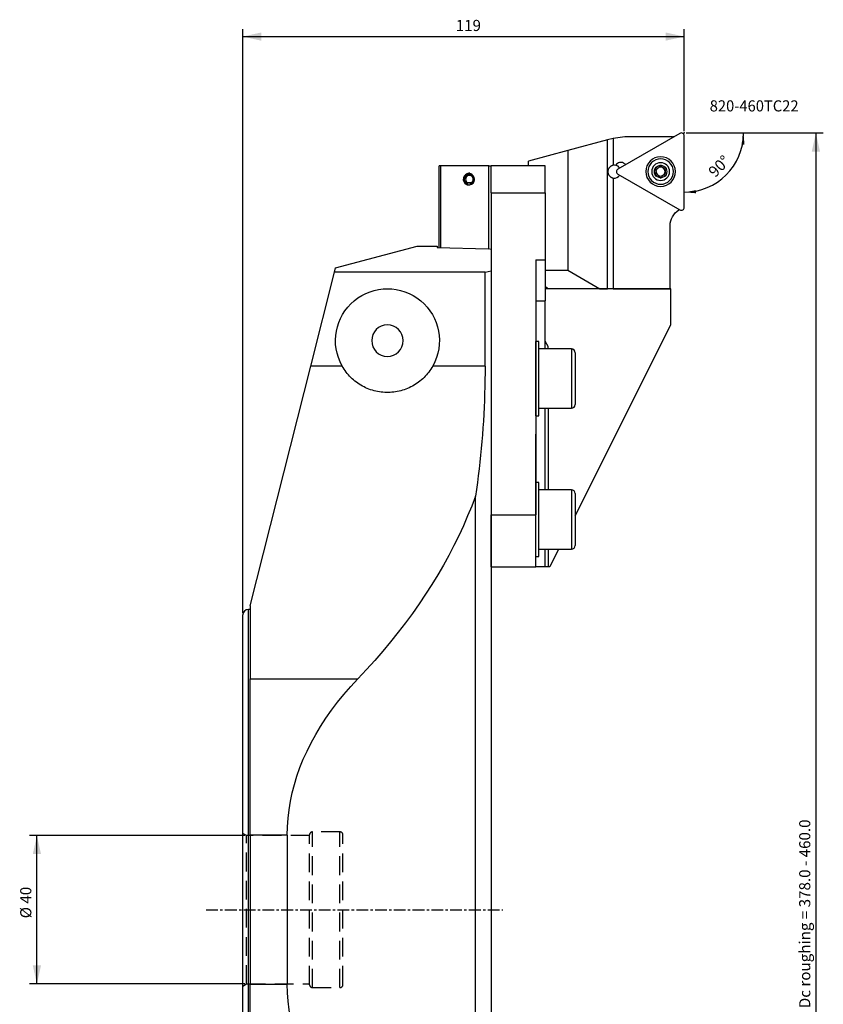
# Model space of a CAD drawing. Extents: x -60 to 156, y -210 to 240.
# Drawn here: x -60 to 156, y -25 to 240 of the extents above; entities that cross this region are included whole.
import ezdxf
from ezdxf.enums import TextEntityAlignment as Align

# ---------------------------------------------------------------- set-up
doc = ezdxf.new("R2010")
doc.units = 0
doc.header["$MEASUREMENT"] = 0
doc.linetypes.add('CENTER', pattern=[5.059896, 3.162435, -0.632487, 0.632487, -0.632487])
doc.linetypes.add('DASHED', pattern=[7.589845, 5.059897, -2.529948])
doc.layers.get('0').update_dxf_attribs({"linetype": 'CONTINUOUS'})
for name, color, linetype in [('1', 4, 'CONTINUOUS'), ('2', 7, 'CONTINUOUS'), ('SK2', 7, 'CONTINUOUS'), ('SK3', 1, 'DASHED'), ('SK4', 2, 'CENTER'), ('SK6', 5, 'CONTINUOUS')]:
    doc.layers.add(name, color=color, linetype=linetype)
doc.styles.add('SANDVIK_STYLE', font='simplex.shx', dxfattribs={"height": 3})
doc.styles.get("Standard").update_dxf_attribs({"font": 'simplex.shx'})
doc.dimstyles.new('SANDVIK_DIM', dxfattribs={"dimscale": 0, "dimtxt": 4.5, "dimasz": 4.57, "dimexe": 5, "dimexo": 0, "dimgap": 2.3, "dimtad": 1, "dimdsep": 46, "dimtxsty": 'SANDVIK_STYLE', "dimcen": 0.09, "dimclrd": 256, "dimclre": 256, "dimclrt": 256, "dimadec": 0, "dimazin": 0, "dimtfac": 1, "dimtofl": 0, "dimtmove": 2, "dimatfit": 3, "dimfxl": 1, "dimtolj": 1, "dimtzin": 0, "dimarcsym": 0})

# ---------------------------------------------------------------- blocks, each defined once
blk = doc.blocks.new('*D0')
for p, q in [((0.53923, 20.00625), (-57.5, 20.00625)), ((-55.5, -20.00625), (-55.5, 20.00625)), ((0.53923, -20.00625), (-57.5, -20.00625))]:
    blk.add_line(p, q)
for points in [[(-55.5, 20.00625), (-54.391527, 15.00625), (-56.608473, 15.00625)], [(-55.5, -20.00625), (-56.608473, -15.00625), (-54.391527, -15.00625)]]:
    blk.add_solid(points)
blk.add_text('%%c 40', height=3, rotation=90).set_placement((-57, -2.297368))
blk = doc.blocks.new('*D1')
blk.add_arc((119, 209.5), 16, 270, 0)
for points in [[(135, 209.5), (135.260554, 206.30822), (134.425582, 206.349541)], [(119, 193.5), (122.150459, 194.074418), (122.19178, 193.239446)]]:
    blk.add_solid(points)
blk.add_text('90%%d', height=3, rotation=45).set_placement((127.339673, 197.333577))
blk = doc.blocks.new('*D2')
for p, q in [((0, 80), (0, 237.5)), ((119, 210), (119, 237.5)), ((0, 235.5), (119, 235.5))]:
    blk.add_line(p, q)
for points in [[(0, 235.5), (5, 236.608473), (5, 234.391527)], [(119, 235.5), (114, 234.391527), (114, 236.608473)]]:
    blk.add_solid(points)
blk.add_text('119', height=3).set_placement((57.396053, 237))
blk = doc.blocks.new('*D3')
for p, q in [((119.5, 209.5), (156.5, 209.5)), ((154.5, 209.5), (154.5, -209.5)), ((122.5, -209.5), (156.5, -209.5))]:
    blk.add_line(p, q)
for points in [[(154.5, 209.5), (155.608473, 204.5), (153.391527, 204.5)], [(154.5, -209.5), (153.391527, -204.5), (155.608473, -204.5)]]:
    blk.add_solid(points)
blk.add_text('Dc roughing = 378.0 - 460.0', height=3, rotation=90).set_placement((153, -26.542105))

msp = doc.modelspace()

# ---------------------------------------------------------------- linework, layer by layer
at = {"layer": '1'}
for p, q in [((98.280642, 207.620633), (87.637747, 204.759624)), ((99.830642, 208.037302), (98.280642, 207.620633)), ((98.280642, 167.5), (98.280642, 207.620633)), ((103, 208.482726), (99.830642, 208.037302)), ((99.830642, 208.037302), (99.830642, 200.786466)), ((117.809, 209.393624), (101.141, 199.77035)), ((115.75, 208.482726), (103, 208.482726)), ((115.75, 208.204862), (115.75, 208.482726)), ((115.75, 208.482726), (115.925, 208.482726)), ((115.925, 208.482726), (115.925, 208.305894)), ((116.231281, 208.482726), (115.925, 208.482726)), ((119, 189.459451), (119, 208.706)), ((87.637747, 204.759624), (77, 201.9)), ((87.637747, 204.759624), (87.637747, 172.5)), ((77, 200.7), (77, 201.9)), ((53.289434, 200.6), (52.945679, 200.6)), ((52.945679, 178.589633), (52.945679, 200.6)), ((66.312491, 200.6), (53.289434, 200.6)), ((53.289434, 200.6), (53.289434, 178.581115)), ((66.312491, 200.6), (67, 200.6)), ((66.312491, 178.227528), (66.312491, 200.6)), ((81.5, 200.6), (67, 200.6)), ((67, 193.372804), (67, 200.6)), ((77, 200.7), (79, 200.7)), ((79, 200.7), (79, 200.6)), ((81.5, 193.372804), (81.5, 200.6)), ((100.613913, 200.835611), (100.577438, 200.772436)), ((103.299999, 201.01685), (102.662951, 201.38465)), ((99.830642, 197.353668), (99.830642, 167.5)), ((101.141, 198.395102), (117.809, 188.771827)), ((60.570436, 195.747003), (60.529015, 195.481299)), ((60.529015, 195.481299), (61.093819, 195.481299)), ((60.69093, 196.033554), (60.570436, 195.747003)), ((61.50371, 196.033554), (60.69093, 196.033554)), ((61.223798, 195.9578), (61.261299, 195.648788)), ((61.309547, 195.517226), (61.261299, 195.648788)), ((67, 193.372804), (81.5, 193.372804)), ((67, 193.372804), (67, 106.5)), ((81.5, 193.372804), (81.5, 175.25)), ((117.55, 188.921361), (117.55, 188.739988)), ((115.2, 167.5), (115.2, 184.5)), ((25, 173.105118), (47, 179)), ((47, 179), (52.4, 179)), ((52.4, 179), (52.4, 178.603156)), ((52.4, 178.603156), (66.139173, 178.262684)), ((67, 178.088073), (66.139173, 178.262684)), ((67, 179), (67, 178.0874)), ((67, 178.088073), (67, 172.299575)), ((24.707607, 171.946921), (25, 173.105118)), ((79, 175.25), (81.5, 175.25)), ((79, 175.25), (79, 106.5)), ((81.5, 175.25), (81.5, 164.25)), ((18.320491, 146.646968), (24.707607, 171.946921)), ((65.321801, 171.946921), (24.707607, 171.946921)), ((65.321801, 171.946921), (67, 172.299575)), ((65.321801, 146.646968), (65.321801, 171.946921)), ((67, 172.299575), (67, -172.299575)), ((81.5, 172.5), (87.637747, 172.5)), ((87.637747, 172.5), (96.298001, 167.5)), ((82.2, 167.5), (81.5, 168.08737)), ((115.4, 167.5), (81.500456, 167.5)), ((96.298001, 167.5), (82.2, 167.5)), ((96.298001, 167.5), (98.280642, 167.5)), ((99.830642, 167.5), (98.280642, 167.5)), ((99.830642, 167.5), (115.2, 167.5)), ((115.4, 157.767949), (115.4, 167.5)), ((79, 164.25), (81.5, 164.25)), ((81.5, 151.25), (81.5, 164.25)), ((89.62, 106.245316), (115.4, 157.767949)), ((79.8, 153.25), (79, 153.25)), ((79, 133.25), (79, 153.25)), ((79.8, 133.25), (79.8, 153.25)), ((82.3, 151.25), (82.3, 151.910781)), ((88.62, 151.25), (79.8, 151.25)), ((88.62, 151.25), (88.62, 135.25)), ((89.62, 150.25), (89.62, 136.25)), ((2, 82), (18.320491, 146.646968)), ((26.791972, 146.646968), (18.320491, 146.646968)), ((65.321801, 146.646968), (51.208028, 146.646968)), ((79, 133.25), (79.8, 133.25)), ((79.8, 135.25), (88.62, 135.25)), ((81.5, 126.25), (81.5, 135.25)), ((82.3, 135.25), (82.3, 113.25)), ((79, 115.250537), (79, 128.25)), ((81.5, 113.25), (81.5, 126.25)), ((79.8, 115.25), (79, 115.25)), ((79, 95.25), (79, 115.25)), ((79.8, 95.25), (79.8, 115.25)), ((62.71945, -111.562414), (62.71945, 111.562414)), ((88.62, 113.25), (79.8, 113.25)), ((88.62, 113.25), (88.62, 97.25)), ((89.62, 112.25), (89.62, 98.25)), ((67, 92.5), (67, 106.5)), ((67, 106.5), (79, 106.5)), ((79, 92.5), (79, 106.5)), ((79.8, 97.25), (88.62, 97.25)), ((81.5, 92.5), (81.5, 97.25)), ((82.3, 97.25), (82.3, 92.5)), ((85.11908, 97.25), (82.742357, 92.5)), ((79, 95.25), (79.8, 95.25)), ((67, 92.5), (79, 92.5)), ((81.5, 92.5), (79, 92.5)), ((82.3, 92.5), (81.5, 92.5)), ((82.742357, 92.5), (82.3, 92.5)), ((2, 81), (1.5, 81)), ((1.5, -81), (1.5, 81)), ((2, 82), (2, 62.277411)), ((0, -79.5), (0, 79.5)), ((2, 20.092632), (2, 62.277411)), ((2, 62.277411), (31.012346, 62.277411)), ((2, 20.092632), (2, -20.092632)), ((12, 20.092632), (2, 20.092632)), ((12, 20.092632), (12, -20.092632)), ((0, -20.60625), (1.03923, -20.00625)), ((2, -62.277411), (2, -20.092632)), ((2, -20.092632), (12, -20.092632))]:
    msp.add_line(p, q, dxfattribs=at)
for points in [[(99.830642, 200.786466, 0), (99.714594, 200.759265, 0), (99.601678, 200.724558, 0), (99.491809, 200.682501, 0), (99.384942, 200.633126, 0), (99.281212, 200.576429, 0), (99.182255, 200.513359, 0), (99.088497, 200.444371, 0), (98.99977, 200.369504, 0), (98.915931, 200.288629, 0), (98.837634, 200.202391, 0), (98.765596, 200.11159, 0), (98.699928, 200.016513, 0), (98.640566, 199.917079, 0), (98.587484, 199.81299, 0), (98.541221, 199.705106, 0), (98.502391, 199.59464, 0), (98.471088, 199.482003, 0), (98.447328, 199.367158, 0), (98.431205, 199.250046, 0), (98.42299, 199.130947, 0), (98.422881, 199.012108, 0), (98.430765, 198.894285, 0), (98.446572, 198.777395, 0), (98.47034, 198.661417, 0), (98.501855, 198.547291, 0), (98.540646, 198.436474, 0), (98.58647, 198.329204, 0), (98.639321, 198.225303, 0), (98.699071, 198.124993, 0), (98.765165, 198.029157, 0), (98.837074, 197.938397, 0), (98.914705, 197.852715, 0), (98.998251, 197.771992, 0), (99.087572, 197.696507, 0), (99.181631, 197.627222, 0), (99.27989, 197.564486, 0), (99.382238, 197.508356, 0), (99.488896, 197.45886, 0), (99.599826, 197.416227, 0), (99.713986, 197.381054, 0), (99.830642, 197.353668, 0)], [(111.195775, 199.916921, 0), (111.179715, 199.884358, 0), (111.16782, 199.850118, 0), (111.160277, 199.814847, 0), (111.15716, 199.779354, 0), (111.158358, 199.74412, 0), (111.163725, 199.709584, 0), (111.172947, 199.676579, 0), (111.185727, 199.645417, 0), (111.201782, 199.616314, 0), (111.220829, 199.589488, 0), (111.242583, 199.565154, 0)], [(111.526288, 200.05323, 0), (111.499168, 200.059311, 0), (111.471495, 200.062783, 0), (111.443268, 200.063571, 0), (111.414641, 200.061592, 0), (111.386106, 200.056761, 0), (111.357898, 200.049032, 0), (111.330244, 200.038353, 0), (111.303451, 200.024704, 0), (111.277938, 200.008216, 0), (111.254126, 199.989028, 0), (111.23228, 199.967214, 0), (111.212708, 199.943058, 0), (111.195775, 199.916921, 0)], [(111.243935, 198.596371, 0), (111.276758, 198.631778, 0), (111.307136, 198.669592, 0), (111.335058, 198.709921, 0), (111.360476, 198.752973, 0), (111.383035, 198.798478, 0), (111.402356, 198.846055, 0), (111.41823, 198.895565, 0), (111.430495, 198.947134, 0), (111.438811, 199.000043, 0), (111.442985, 199.053516, 0), (111.44295, 199.107263, 0), (111.438664, 199.161136, 0), (111.430274, 199.214143, 0), (111.417924, 199.265618, 0), (111.401842, 199.315476, 0), (111.382367, 199.363177, 0), (111.359871, 199.408357, 0), (111.334513, 199.451108, 0), (111.306389, 199.491564, 0), (111.275658, 199.529645, 0), (111.242583, 199.565154, 0)], [(111.526288, 200.05323, 0), (111.56485, 200.043816, 0), (111.604002, 200.03662, 0), (111.643783, 200.031709, 0), (111.684234, 200.029153, 0), (111.725397, 200.029021, 0), (111.767207, 200.031384, 0), (111.809075, 200.036325, 0), (111.850922, 200.043915, 0), (111.892814, 200.05425, 0), (111.934671, 200.067439, 0), (111.976115, 200.083486, 0)], [(112.120259, 200.166708, 0), (112.154702, 200.194406, 0), (112.186747, 200.223747, 0), (112.21652, 200.254675, 0), (112.244145, 200.287216, 0), (112.269493, 200.3211, 0), (112.292396, 200.355978, 0), (112.312876, 200.391683, 0), (112.33098, 200.428135, 0), (112.346743, 200.46525, 0), (112.360196, 200.502947, 0), (112.371375, 200.54114, 0)], [(112.654678, 200.759219, 0), (112.623708, 200.757644, 0), (112.593097, 200.752808, 0), (112.563266, 200.744808, 0), (112.53467, 200.733786, 0), (112.507677, 200.719993, 0), (112.482458, 200.703619, 0), (112.45923, 200.6849, 0), (112.438385, 200.664305, 0), (112.419952, 200.642018, 0), (112.403915, 200.618186, 0), (112.390473, 200.593318, 0), (112.379651, 200.567623, 0), (112.371375, 200.54114, 0)], [(112.935913, 200.542799, 0), (112.927543, 200.569064, 0), (112.916682, 200.594505, 0), (112.903266, 200.619086, 0), (112.887299, 200.642639, 0), (112.868947, 200.664713, 0), (112.848295, 200.685075, 0), (112.825411, 200.703507, 0), (112.800415, 200.719752, 0), (112.773632, 200.733514, 0), (112.745397, 200.7445, 0), (112.715879, 200.752529, 0), (112.685473, 200.757481, 0), (112.654678, 200.759219, 0)], [(112.935913, 200.542799, 0), (112.950036, 200.496631, 0), (112.967469, 200.451366, 0), (112.98831, 200.406962, 0), (113.012763, 200.363355, 0), (113.040774, 200.320988, 0), (113.072203, 200.280379, 0), (113.107036, 200.241779, 0), (113.145461, 200.205265, 0), (113.18703, 200.171493, 0), (113.231166, 200.141019, 0), (113.277655, 200.114045, 0), (113.326389, 200.090684, 0), (113.376435, 200.071307, 0), (113.427146, 200.056124, 0), (113.478335, 200.04498, 0), (113.529363, 200.037852, 0), (113.57973, 200.034604, 0), (113.629433, 200.035051, 0), (113.678542, 200.039041, 0), (113.726908, 200.046479, 0), (113.774228, 200.057237, 0)], [(114.101892, 199.920976, 0), (114.085141, 199.946726, 0), (114.065798, 199.970569, 0), (114.044155, 199.992191, 0), (114.020547, 200.01128, 0), (113.995357, 200.027654, 0), (113.968843, 200.041254, 0), (113.941319, 200.052007, 0), (113.913348, 200.059817, 0), (113.885094, 200.064746, 0), (113.856673, 200.066877, 0), (113.82862, 200.066281, 0), (113.801136, 200.063039, 0), (113.774228, 200.057237, 0)], [(114.056065, 199.56908, 0), (114.023242, 199.533673, 0), (113.992864, 199.495859, 0), (113.964942, 199.45553, 0), (113.939524, 199.412479, 0), (113.916965, 199.366974, 0), (113.897644, 199.319397, 0), (113.88177, 199.269886, 0), (113.869505, 199.218317, 0), (113.861189, 199.165408, 0), (113.857015, 199.111936, 0), (113.85705, 199.058188, 0), (113.861336, 199.004315, 0), (113.869726, 198.951308, 0), (113.882076, 198.899834, 0), (113.898158, 198.849975, 0), (113.917633, 198.802274, 0), (113.940129, 198.757094, 0), (113.965487, 198.714343, 0), (113.993611, 198.673887, 0), (114.024342, 198.635807, 0), (114.057417, 198.600297, 0)], [(114.056065, 199.56908, 0), (114.07457, 199.589513, 0), (114.09111, 199.611686, 0), (114.105623, 199.635635, 0), (114.117966, 199.661275, 0), (114.12783, 199.688232, 0), (114.13506, 199.716319, 0), (114.1395, 199.745365, 0), (114.140987, 199.775138, 0), (114.13943, 199.80521, 0), (114.134744, 199.835143, 0), (114.126856, 199.864699, 0), (114.11586, 199.893477, 0), (114.101892, 199.920976, 0)], [(60.956704, 198.525, 0), (60.466457, 198.442371, 0), (60.029336, 198.203439, 0), (59.69271, 197.834096, 0), (59.493057, 197.374365, 0), (59.452013, 196.874066, 0), (59.574025, 196.387414, 0), (59.845873, 195.967146, 0), (60.238096, 195.658803, 0), (60.708191, 195.495799, 0), (61.205217, 195.495799, 0), (61.675313, 195.658803, 0), (62.067536, 195.967146, 0), (62.339383, 196.387414, 0), (62.461396, 196.874066, 0), (62.420352, 197.374365, 0), (62.220699, 197.834096, 0), (61.884073, 198.203439, 0), (61.446951, 198.442371, 0), (60.956704, 198.525, 0)], [(61.167741, 198.65, 0), (60.932969, 198.632889, 0), (60.703069, 198.581877, 0), (60.482814, 198.498024, 0), (60.276776, 198.38307, 0), (60.089234, 198.239402, 0), (59.92408, 198.070002, 0), (59.784743, 197.878388, 0), (59.674117, 197.668537, 0), (59.594497, 197.444807, 0), (59.547538, 197.211843, 0), (59.534213, 196.97448, 0), (59.5548, 196.737647, 0), (59.608871, 196.50626, 0), (59.695304, 196.285125, 0), (59.812303, 196.078831, 0), (59.957441, 195.891661, 0), (60.127703, 195.727502, 0), (60.319556, 195.589761, 0), (60.529015, 195.481299, 0)], [(61.261299, 195.648788, 0), (61.653171, 195.759839, 0), (61.994356, 195.98398, 0), (62.253739, 196.300772, 0), (62.407668, 196.681326, 0), (62.442106, 197.09094, 0), (62.353914, 197.492262, 0), (62.151132, 197.848694, 0), (61.852252, 198.127734, 0), (61.484531, 198.303935, 0), (61.081499, 198.361231, 0), (60.67991, 198.294396, 0), (60.316384, 198.109526, 0), (60.024072, 197.823477, 0), (59.829629, 197.462336, 0), (59.750786, 197.059034, 0), (59.794734, 196.650349, 0), (59.957464, 196.273549, 0), (60.224137, 195.962993, 0), (60.570436, 195.747003, 0)], [(61.223798, 195.9578, 0), (61.526052, 196.043455, 0), (61.78921, 196.216336, 0), (61.989274, 196.46068, 0), (62.108001, 196.754204, 0), (62.134563, 197.070143, 0), (62.066539, 197.379685, 0), (61.910132, 197.654604, 0), (61.679604, 197.869829, 0), (61.395978, 198.005735, 0), (61.085117, 198.049928, 0), (60.775368, 197.998378, 0), (60.494978, 197.855785, 0), (60.269515, 197.635154, 0), (60.11954, 197.356603, 0), (60.058728, 197.045533, 0), (60.092625, 196.730312, 0), (60.21814, 196.439683, 0), (60.423827, 196.200149, 0), (60.69093, 196.033554, 0)], [(111.243935, 198.596371, 0), (111.22543, 198.575938, 0), (111.20889, 198.553766, 0), (111.194377, 198.529816, 0), (111.182034, 198.504177, 0), (111.17217, 198.477219, 0), (111.16494, 198.449133, 0), (111.1605, 198.420087, 0), (111.159013, 198.390313, 0), (111.16057, 198.360241, 0), (111.165256, 198.330309, 0), (111.173144, 198.300752, 0), (111.18414, 198.271975, 0), (111.198108, 198.244476, 0)], [(111.198108, 198.244476, 0), (111.214859, 198.218725, 0), (111.234202, 198.194882, 0), (111.255845, 198.173261, 0), (111.279453, 198.154172, 0), (111.304643, 198.137797, 0), (111.331157, 198.124197, 0), (111.358681, 198.113445, 0), (111.386652, 198.105635, 0), (111.414906, 198.100706, 0), (111.443327, 198.098575, 0), (111.47138, 198.099171, 0), (111.498864, 198.102413, 0), (111.525772, 198.108215, 0)], [(112.364087, 197.622652, 0), (112.349964, 197.668821, 0), (112.332531, 197.714085, 0), (112.31169, 197.758489, 0), (112.287237, 197.802096, 0), (112.259226, 197.844463, 0), (112.227797, 197.885072, 0), (112.192964, 197.923672, 0), (112.154539, 197.960186, 0), (112.11297, 197.993959, 0), (112.068834, 198.024433, 0), (112.022345, 198.051406, 0), (111.973611, 198.074767, 0), (111.923565, 198.094144, 0), (111.872854, 198.109328, 0), (111.821665, 198.120472, 0), (111.770637, 198.127599, 0), (111.72027, 198.130847, 0), (111.670567, 198.130401, 0), (111.621458, 198.126411, 0), (111.573092, 198.118972, 0), (111.525772, 198.108215, 0)], [(112.364087, 197.622652, 0), (112.372457, 197.596387, 0), (112.383318, 197.570946, 0), (112.396734, 197.546365, 0), (112.412701, 197.522812, 0), (112.431053, 197.500739, 0), (112.451705, 197.480377, 0), (112.474589, 197.461944, 0), (112.499585, 197.4457, 0), (112.526368, 197.431938, 0), (112.554603, 197.420951, 0), (112.584121, 197.412922, 0), (112.614527, 197.40797, 0), (112.645322, 197.406232, 0)], [(112.645322, 197.406232, 0), (112.676292, 197.407808, 0), (112.706903, 197.412644, 0), (112.736734, 197.420643, 0), (112.76533, 197.431665, 0), (112.792323, 197.445458, 0), (112.817542, 197.461832, 0), (112.84077, 197.480551, 0), (112.861615, 197.501146, 0), (112.880048, 197.523434, 0), (112.896085, 197.547265, 0), (112.909527, 197.572134, 0), (112.920349, 197.597828, 0), (112.928625, 197.624311, 0)], [(113.179741, 197.998744, 0), (113.145298, 197.971045, 0), (113.113253, 197.941704, 0), (113.08348, 197.910776, 0), (113.055855, 197.878236, 0), (113.030507, 197.844352, 0), (113.007604, 197.809474, 0), (112.987124, 197.773769, 0), (112.96902, 197.737317, 0), (112.953257, 197.700201, 0), (112.939804, 197.662505, 0), (112.928625, 197.624311, 0)], [(113.773712, 198.112222, 0), (113.73515, 198.121635, 0), (113.695998, 198.128832, 0), (113.656217, 198.133742, 0), (113.615766, 198.136298, 0), (113.574603, 198.13643, 0), (113.532793, 198.134067, 0), (113.490925, 198.129126, 0), (113.449078, 198.121537, 0), (113.407186, 198.111201, 0), (113.365329, 198.098012, 0), (113.323885, 198.081966, 0)], [(113.773712, 198.112222, 0), (113.800832, 198.10614, 0), (113.828505, 198.102668, 0), (113.856732, 198.10188, 0), (113.885359, 198.10386, 0), (113.913894, 198.10869, 0), (113.942102, 198.116419, 0), (113.969756, 198.127098, 0), (113.996549, 198.140747, 0), (114.022062, 198.157236, 0), (114.045874, 198.176424, 0), (114.06772, 198.198238, 0), (114.087292, 198.222393, 0), (114.104225, 198.248531, 0)], [(114.104225, 198.248531, 0), (114.120285, 198.281094, 0), (114.13218, 198.315333, 0), (114.139723, 198.350604, 0), (114.14284, 198.386097, 0), (114.141642, 198.421332, 0), (114.136275, 198.455868, 0), (114.127053, 198.488872, 0), (114.114273, 198.520034, 0), (114.098218, 198.549137, 0), (114.079171, 198.575964, 0), (114.057417, 198.600297, 0)], [(81.499998, 153.31423, 0), (81.503259, 153.307987, 0), (81.512684, 153.28998, 0), (81.527295, 153.26214, 0), (81.54603, 153.226585, 0), (81.568026, 153.185041, 0), (81.592317, 153.139409, 0), (81.61854, 153.090437, 0), (81.646448, 153.038642, 0), (81.675584, 152.984918, 0), (81.705627, 152.929893, 0), (81.736484, 152.873762, 0), (81.768101, 152.816647, 0), (81.800439, 152.758639, 0), (81.833467, 152.699816, 0), (81.867155, 152.640249, 0), (81.901373, 152.580182, 0), (81.935978, 152.519879, 0), (81.970902, 152.459464, 0), (82.006157, 152.398922, 0), (82.04174, 152.338262, 0), (82.077648, 152.277496, 0), (82.11388, 152.216628, 0), (82.150439, 152.155659, 0), (82.187328, 152.094589, 0), (82.22455, 152.03342, 0), (82.262106, 151.97215, 0), (82.3, 151.910781, 0)], [(51.208028, 146.646968, 0), (50.961091, 146.224499, 0), (50.700796, 145.812843, 0), (50.427285, 145.411885, 0), (50.1407, 145.021508, 0), (49.841132, 144.64164, 0), (49.528554, 144.272301, 0), (49.202927, 143.913522, 0), (48.864206, 143.56534, 0), (48.512263, 143.227858, 0), (48.14715, 142.901434, 0), (47.771699, 142.588662, 0), (47.387321, 142.290491, 0), (46.99406, 142.006702, 0), (46.591959, 141.737224, 0), (46.181056, 141.481993, 0), (45.761382, 141.240958, 0), (45.332892, 141.01419, 0), (44.895503, 140.801823, 0), (44.44913, 140.603993, 0), (43.994554, 140.421222, 0), (43.535773, 140.255123, 0), (43.073335, 140.105673, 0), (42.607275, 139.97271, 0), (42.137622, 139.856101, 0), (41.664378, 139.755838, 0), (41.187535, 139.671948, 0), (40.707087, 139.604466, 0), (40.223006, 139.55352, 0), (39.735194, 139.51932, 0), (39.245877, 139.502159, 0), (38.758531, 139.502075, 0), (38.273241, 139.518845, 0), (37.789993, 139.55236, 0), (37.308777, 139.602524, 0), (36.829581, 139.669251, 0), (36.352412, 139.752592, 0), (35.877286, 139.852681, 0), (35.404219, 139.96965, 0), (34.933282, 140.103665, 0), (34.467961, 140.253845, 0), (34.010226, 140.419395, 0), (33.559994, 140.600142, 0), (33.117194, 140.795938, 0), (32.681807, 141.006748, 0), (32.253836, 141.232578, 0), (31.833283, 141.473438, 0), (31.420194, 141.729418, 0), (31.014638, 142.000696, 0), (30.617182, 142.287134, 0), (30.231293, 142.58625, 0), (29.857588, 142.897305, 0), (29.49597, 143.220203, 0), (29.146353, 143.554862, 0), (28.808659, 143.901206, 0), (28.4829, 144.259247, 0), (28.169155, 144.629064, 0), (27.867505, 145.010737, 0), (27.578056, 145.404371, 0), (27.30153, 145.80937, 0), (27.039469, 146.223616, 0), (26.791972, 146.646968, 0)], [(65.321801, 146.646968, 0), (65.314573, 144.790835, 0), (65.292892, 142.934862, 0), (65.256758, 141.079208, 0), (65.206175, 139.224034, 0), (65.141147, 137.3695, 0), (65.06168, 135.515764, 0), (64.967781, 133.662987, 0), (64.859457, 131.811329, 0), (64.736719, 129.960948, 0), (64.599576, 128.112005, 0), (64.44804, 126.264658, 0), (64.282125, 124.419067, 0), (64.101845, 122.57539, 0), (63.907215, 120.733786, 0), (63.698252, 118.894415, 0), (63.474974, 117.057434, 0), (63.237401, 115.223001, 0), (62.985552, 113.391276, 0), (62.71945, 111.562414, 0)], [(62.71945, 111.562414, 0), (61.707391, 108.880196, 0), (60.620905, 106.205004, 0), (59.460196, 103.537335, 0), (58.22548, 100.877686, 0), (56.916985, 98.226551, 0), (55.534956, 95.584424, 0), (54.079649, 92.951796, 0), (52.551335, 90.329156, 0), (50.950299, 87.716993, 0), (49.276838, 85.115793, 0), (47.531264, 82.52604, 0), (45.713902, 79.948215, 0), (43.825088, 77.382797, 0), (41.865176, 74.830265, 0), (39.834529, 72.291093, 0), (37.733525, 69.765753, 0), (35.562555, 67.254715, 0), (33.322023, 64.758446, 0), (31.012346, 62.277411, 0)], [(12, 20.092632, 0), (12.053504, 22.384444, 0), (12.213987, 24.675052, 0), (12.481365, 26.963252, 0), (12.855497, 29.247844, 0), (13.336188, 31.527626, 0), (13.923184, 33.801401, 0), (14.616177, 36.067975, 0), (15.414803, 38.326157, 0), (16.318643, 40.574761, 0), (17.327222, 42.812605, 0), (18.440009, 45.038514, 0), (19.656422, 47.251319, 0), (20.975819, 49.449857, 0), (22.397509, 51.632974, 0), (23.920744, 53.799522, 0), (25.544725, 55.948363, 0), (27.268598, 58.07837, 0), (29.091457, 60.188422, 0), (31.012346, 62.277411, 0)], [(31.012346, -62.277411, 0), (29.091457, -60.188422, 0), (27.268598, -58.07837, 0), (25.544725, -55.948363, 0), (23.920744, -53.799522, 0), (22.397509, -51.632974, 0), (20.975819, -49.449857, 0), (19.656422, -47.251319, 0), (18.440009, -45.038514, 0), (17.327222, -42.812605, 0), (16.318643, -40.574761, 0), (15.414803, -38.326157, 0), (14.616177, -36.067975, 0), (13.923184, -33.801401, 0), (13.336188, -31.527626, 0), (12.855497, -29.247844, 0), (12.481365, -26.963252, 0), (12.213987, -24.675052, 0), (12.053504, -22.384444, 0), (12, -20.092632, 0)]]:
    msp.add_polyline3d(points, dxfattribs=at)
at = {"layer": '1', "extrusion": (0, 0, -1)}
for centre, radius in [((-112.65, 199.082726), 4), ((-112.65, 199.082726), 3.425), ((-112.65, 199.082726), 2.4), ((-39, 153.5), 4.25)]:
    msp.add_circle(centre, radius, dxfattribs=at)
at = {"layer": '1'}
for centre, radius, start, end in [((118.206, 208.706), 0.794, 0, 120), ((100.171926, 199.070067), 1.75, 76.60155, 101.24583), ((100.171926, 199.070067), 1.75, 33.994083, 76.60155), ((101.912951, 200.085611), 1.5, 60, 150), ((101.538, 199.082726), 0.794, 120, 240), ((112.65, 199.082726), 1.2065, 59.920057, 116.044721), ((112.65, 199.082726), 1.2065, 0.079943, 59.920057), ((100.171926, 199.070067), 1.75, 258.75417, 326.72399), ((112.65, 199.082726), 1.2065, 180.079943, 239.920057), ((112.65, 199.082726), 1.2065, 239.920057, 296.044721), ((112.65, 199.082726), 1.2065, 303.955279, 0.079943), ((118.206, 189.459451), 0.794, 240, 0), ((88.62, 150.25), 1, 0, 90), ((88.62, 136.25), 1, 270, 0), ((88.62, 112.25), 1, 0, 90), ((88.62, 98.25), 1, 270, 0), ((1.5, 79.5), 1.5, 90, 180)]:
    msp.add_arc(centre, radius, start, end, dxfattribs=at)
at = {"layer": '1', "extrusion": (0, 0, -1)}
for centre, radius, start, end in [((-112.65, 199.082726), 1.6765, 330, 29.840113), ((-112.65, 199.082726), 1.6765, 29.840113, 90.159887), ((-112.65, 199.082726), 1.2065, 359.920057, 56.044721), ((-112.65, 199.082726), 1.2065, 56.044721, 63.955279), ((-112.65, 199.082726), 1.6765, 90.159887, 150), ((-112.65, 199.082726), 1.6765, 150, 209.840113), ((-112.65, 199.082726), 1.6765, 270.159887, 330), ((-112.65, 199.082726), 1.6765, 209.840113, 270.159887), ((-112.65, 199.082726), 1.2065, 236.044721, 243.955279), ((-120.2, 184.5), 5, 0, 57.994545), ((-39, 153.5), 14, 330.692128, 209.307872)]:
    msp.add_arc(centre, radius, start, end, dxfattribs=at)
at = {"layer": '2'}
msp.add_line((121, 209.5), (136, 209.5), dxfattribs=at)
msp.add_line((121, 209.5), (136, 209.5), dxfattribs=at)
at = {"layer": 'SK2'}
msp.add_point((119, 209.5), dxfattribs=at)
at = {"layer": 'SK3'}
for p, q in [((1.03923, 20.00625), (0, 20.60625)), ((18, 20.00625), (1.03923, 20.00625)), ((1.03923, -20.00625), (1.03923, 20.00625)), ((18, -20.2), (18, 20.2)), ((26.2, 21), (18.8, 21)), ((18.8, -21), (18.8, 21)), ((26.2, -21), (26.2, 21)), ((27, -20.2), (27, 20.2)), ((1.03923, -20.00625), (18, -20.00625)), ((18.8, -21), (26.2, -21))]:
    msp.add_line(p, q, dxfattribs=at)
for centre, start, end in [((18.8, 20.2), 90, 180), ((26.2, 20.2), 0, 90), ((18.8, -20.2), 180, 270), ((26.2, -20.2), 270, 0)]:
    msp.add_arc(centre, 0.8, start, end, dxfattribs=at)
at = {"layer": 'SK4'}
msp.add_line((-9.861822, 0), (70.138178, 0), dxfattribs=at)

# ---------------------------------------------------------------- texts
at = {"layer": 'SK6', "style": 'SANDVIK_STYLE', "width": 0.765862}
msp.add_text('820-460TC22', height=3, dxfattribs=at).set_placement((125.876799, 215.306224), (149.837325, 215.306224), align=Align.FIT)

# ---------------------------------------------------------------- dimensions: what is measured, and where the dimension line sits
at = {"layer": '2'}
dim = msp.add_linear_dim(base=(119, 235.5), p1=(0, 80), p2=(119, 210), text='119', dimstyle='SANDVIK_DIM', dxfattribs=at)
dim.commit()
dim.dimension.update_dxf_attribs({"geometry": '*D2', "text_midpoint": (57.396053, 237)})
dim = msp.add_angular_dim_2l(base=(130.313708, 198.186292), line1=((0.53923, -20.00625), (0.53923, 20.00625)), line2=((135, 209.5), (135, 209.5)), text='90%%d', dimstyle='SANDVIK_DIM', dxfattribs=at)
dim.commit()
dim.dimension.update_dxf_attribs({"geometry": '*D1', "text_midpoint": (127.339673, 197.333577)})
dim = msp.add_linear_dim(base=(154.5, -209.5), p1=(119.5, 209.5), p2=(122.5, -209.5), angle=90, text='Dc roughing = 378.0 - 460.0', dimstyle='SANDVIK_DIM', dxfattribs=at)
dim.commit()
dim.dimension.update_dxf_attribs({"geometry": '*D3', "text_midpoint": (153, -26.542105)})
at = {"layer": 'SK2'}
dim = msp.add_linear_dim(base=(-55.5, 20.00625), p1=(0.53923, -20.00625), p2=(0.53923, 20.00625), angle=90, text='%%c 40', dimstyle='SANDVIK_DIM', dxfattribs=at)
dim.commit()
dim.dimension.update_dxf_attribs({"geometry": '*D0', "text_midpoint": (-57, -2.297368)})

doc.saveas('drawing.dxf')
